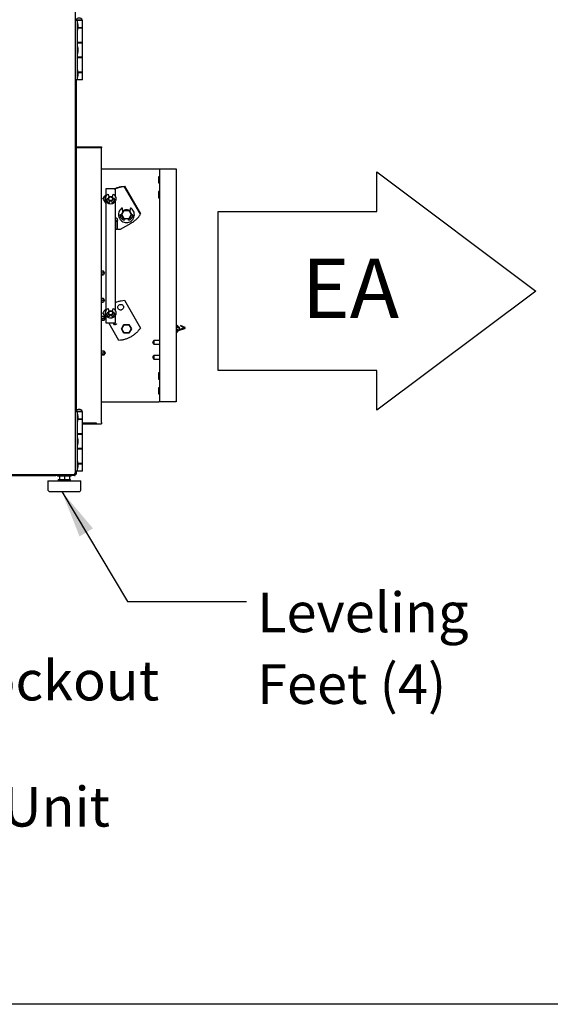
# Model space of a CAD drawing. Units: inches. Extents: x 8 to 255, y 9 to 196.
# Drawn here: x 144 to 171, y 25 to 75 of the extents above; entities that cross this region are included whole.
import ezdxf

# ---------------------------------------------------------------- set-up
doc = ezdxf.new("R2010")
doc.units = ezdxf.units.IN
doc.header["$LTSCALE"] = 24
doc.header["$MEASUREMENT"] = 0
doc.linetypes.add('HIDDEN', pattern=[0.075, 0.05, -0.025])
doc.layers.add('DRAWING_FORMAT_LINES', color=7, linetype='Continuous', lineweight=25)
doc.layers.add('FORMAT', color=7, linetype='Continuous')
doc.layers.add('SERVICE_AREA_LINE', color=7, linetype='HIDDEN')
doc.styles.add('SLDTEXTSTYLE0', font='GOTHIC.TTF', dxfattribs={"width": 0.913})
doc.styles.get("Standard").update_dxf_attribs({"font": 'GOTHIC.TTF'})
doc.dimstyles.new('SLDDIMSTYLE0', dxfattribs={"dimtxt": 2, "dimasz": 2.4, "dimexe": 0, "dimexo": 0.0625, "dimgap": 0.5, "dimtad": 0, "dimdec": 6, "dimrnd": 1e-09, "dimzin": 12, "dimdsep": 46, "dimlunit": 5, "dimtxsty": 'SLDTEXTSTYLE0', "dimsah": 1, "dimcen": 0.09, "dimadec": 0, "dimazin": 3, "dimtfac": 1, "dimtdec": 3, "dimtofl": 0, "dimtmove": 0, "dimatfit": 3, "dimfxl": 1, "dimfrac": 2, "dimtolj": 1, "dimtzin": 12, "dimarcsym": 0})
doc.dimstyles.new('SLDDIMSTYLE3', dxfattribs={"dimtxt": 0.18, "dimasz": 2.4, "dimexe": 0, "dimexo": 0.0625, "dimgap": 0, "dimtad": 0, "dimtih": 1, "dimtoh": 1, "dimdec": 0, "dimrnd": 1e-09, "dimzin": 0, "dimdsep": 46, "dimlunit": 5, "dimtxsty": 'Standard', "dimsah": 1, "dimcen": 0.09, "dimadec": 0, "dimazin": 0, "dimtfac": 2.4, "dimtdec": 0, "dimtofl": 0, "dimtmove": 0, "dimatfit": 3, "dimfxl": 1, "dimfrac": 2, "dimtolj": 1, "dimtzin": 0, "dimarcsym": 0})

# ---------------------------------------------------------------- blocks, each defined once
blk = doc.blocks.new('Block1')
at = {"layer": 'DRAWING_FORMAT_LINES'}
for p, q in [((3189.8, 3143.3), (3381.8, 3287.3)), ((3381.8, 3287.3), (3381.8, 3239.3)), ((3381.8, 3239.3), (3573.8, 3239.3)), ((3573.8, 3239.3), (3573.8, 3047.3)), ((3381.8, 2999.3), (3189.8, 3143.3)), ((3573.8, 3047.3), (3381.8, 3047.3)), ((3381.8, 3047.3), (3381.8, 2999.3))]:
    blk.add_line(p, q, dxfattribs=at)
blk = doc.blocks.new('SW_SYMBOL_MOD_CL')
at = {"layer": 'FORMAT', "color": 0, "char_height": 740, "attachment_point": 5, "style": 'SLDTEXTSTYLE0'}
for s, insert in [('C', (378, 567)), ('L', (567, 283))]:
    blk.add_mtext(s, dxfattribs=dict(at, insert=insert))
blk = doc.blocks.new('_D')
at = {"layer": 'FORMAT'}
for p, q in [((109.171, 50.948), (109.171, 38.827)), ((126.501, 50.9), (126.501, 38.827)), ((109.171, 41.827), (126.501, 41.827)), ((126.501, 41.827), (129.665, 41.827))]:
    blk.add_line(p, q, dxfattribs=at)
for points in [[(109.171, 41.827), (111.571, 41.467), (111.571, 42.187)], [(126.501, 41.827), (124.101, 42.187), (124.101, 41.467)]]:
    blk.add_solid(points, dxfattribs=at)
at = {"layer": 'FORMAT', "xscale": 0.0027037109375, "yscale": 0.0027037109375, "zscale": 0.0027037109375, "rotation": 359.9999999999996}
blk.add_blockref('SW_SYMBOL_MOD_CL', (129.665, 46.91), dxfattribs=at)
at = {"layer": 'FORMAT', "char_height": 2, "attachment_point": 1, "style": 'SLDTEXTSTYLE0'}
for s, insert in [('17 3/8"', (133.081, 49.187)), ('Alternate', (129.665, 46.009)), ('%%c', (129.665, 42.754)), ('7/8" Knockout', (132.684, 42.754)), ('Power In', (129.665, 39.576)), ('Bottom of Unit', (129.665, 36.398))]:
    blk.add_mtext(s, dxfattribs=dict(at, insert=insert))
blk = doc.blocks.new('SW_NOTE_3')
at = {"layer": 'FORMAT', "color": 0, "char_height": 2, "attachment_point": 1, "style": 'SLDTEXTSTYLE0'}
for s, insert in [('Leveling', (0.534, 0.454)), ('Feet (4)', (0.534, -3.158))]:
    blk.add_mtext(s, dxfattribs=dict(at, insert=insert))

msp = doc.modelspace()

# ---------------------------------------------------------------- linework, layer by layer
at = {"color": 7, "linetype": 'Continuous', "lineweight": 25}
for p, q in [((146.7914918, 52.1746959), (146.7914918, 76.6355537)), ((146.8694918, 75.0101248), (146.7914918, 75.0101248)), ((146.8054918, 75.0201248), (146.8054918, 75.0101248)), ((146.8054918, 75.0201248), (146.8744612, 75.0201248)), ((147.1444918, 75.0101248), (146.8694918, 75.0101248)), ((146.8694918, 75.0101248), (146.8694918, 72.0101248)), ((146.8744612, 75.0201248), (147.1304918, 75.0201248)), ((147.1304918, 75.0101248), (147.1304918, 75.0201248)), ((147.1444918, 74.6361248), (147.1444918, 75.0101248)), ((146.9044918, 74.8826248), (146.8694918, 74.8826248)), ((146.8694918, 74.5126248), (146.9044918, 74.5126248)), ((146.9217891, 74.7546248), (146.9044918, 74.8826248)), ((146.9044918, 74.5126248), (146.9044918, 74.8826248)), ((146.9044918, 74.5126248), (146.9217891, 74.6406248)), ((146.9192891, 74.6221248), (147.1444918, 74.6221248)), ((147.1444918, 74.6361248), (146.9211809, 74.6361248)), ((146.9217891, 74.6406248), (146.9217891, 74.7546248)), ((147.0617418, 74.6221248), (147.0617418, 74.6361248)), ((147.1444918, 73.8901248), (147.1444918, 74.6221248)), ((147.1444918, 73.8901248), (146.8694918, 73.8901248)), ((146.8694918, 73.8761248), (147.1444918, 73.8761248)), ((146.9044918, 73.6951248), (146.8694918, 73.6951248)), ((146.8742418, 73.8901248), (146.8742418, 73.8761248)), ((146.9217891, 73.5671248), (146.9044918, 73.6951248)), ((146.9044918, 73.3251248), (146.9044918, 73.6951248)), ((146.9044918, 73.3251248), (146.9217891, 73.4531248)), ((146.9217891, 73.4531248), (146.9217891, 73.5671248)), ((147.0617418, 73.8761248), (147.0617418, 73.8901248)), ((147.1444918, 73.1441248), (147.1444918, 73.8761248)), ((146.8694918, 73.3251248), (146.9044918, 73.3251248)), ((147.1444918, 73.1441248), (146.8694918, 73.1441248)), ((146.8694918, 73.1301248), (147.1444918, 73.1301248)), ((146.8742418, 73.1441248), (146.8742418, 73.1301248)), ((147.0617418, 73.1301248), (147.0617418, 73.1441248)), ((147.1444918, 72.3981248), (147.1444918, 73.1301248)), ((146.9044918, 72.5076248), (146.8694918, 72.5076248)), ((146.9217891, 72.3796248), (146.9044918, 72.5076248)), ((146.9044918, 72.1376248), (146.9044918, 72.5076248)), ((146.8694918, 72.0101248), (146.7914918, 72.0101248)), ((146.8307418, 69.5688748), (146.8307418, 72.0101248)), ((146.8694918, 72.1376248), (146.9044918, 72.1376248)), ((147.1444918, 72.0101248), (146.8694918, 72.0101248)), ((146.9044918, 72.1376248), (146.9217891, 72.2656248)), ((147.1444918, 72.3981248), (146.9192891, 72.3981248)), ((146.9211809, 72.3841248), (147.1444918, 72.3841248)), ((146.9217891, 72.2656248), (146.9217891, 72.3796248)), ((147.0617418, 72.3841248), (147.0617418, 72.3981248)), ((147.1444918, 72.0101248), (147.1444918, 72.3841248)), ((146.8314918, 69.5688748), (146.7914918, 69.5688748)), ((146.8314918, 68.6488748), (146.8314918, 69.5688748)), ((146.7914918, 68.5888748), (146.8314918, 68.5888748)), ((146.8307418, 68.5888748), (146.8307418, 68.592577)), ((146.8314918, 55.3480935), (146.8314918, 68.5888748)), ((146.8514918, 68.5888748), (146.8314918, 68.5888748)), ((146.8514918, 68.6288748), (148.1014918, 68.6288748)), ((148.1014918, 68.5888748), (146.8514918, 68.5888748)), ((148.1014918, 68.6288748), (148.1014918, 68.5888748)), ((148.1014918, 54.7488748), (148.1014918, 68.5888748)), ((148.1014918, 67.5338748), (150.9789918, 67.5338748)), ((150.9789918, 67.5338748), (151.0414918, 67.5338748)), ((151.0414918, 55.7838748), (151.0414918, 67.5338748)), ((151.0414918, 67.5338748), (151.1674918, 67.5338748)), ((151.1674918, 67.5338748), (151.8539918, 67.5338748)), ((151.8539918, 67.5338748), (151.8539918, 55.7838748)), ((151.8539918, 67.5338748), (151.8549918, 67.5338748)), ((151.8539918, 67.4703748), (151.8549918, 67.4703748)), ((151.8549918, 67.5338748), (151.8549918, 67.4703748)), ((151.0414918, 67.1283748), (150.9744918, 67.1283748)), ((150.9744918, 67.1283748), (150.9744918, 66.8143748)), ((148.8094784, 66.5172444), (148.3094784, 66.5172444)), ((148.3094784, 66.5172444), (148.3094784, 66.0863075)), ((148.8094784, 66.0895272), (148.8094784, 66.5172444)), ((149.2497669, 66.6544869), (150.0566955, 65.2568457)), ((150.0682139, 65.2360378), (149.2643013, 66.6284552)), ((150.9744918, 66.8143748), (151.0414918, 66.8143748)), ((148.1820498, 66.0038273), (148.1671993, 66.0295491)), ((148.1817696, 66.0034552), (148.3094784, 65.7822571)), ((148.4354059, 66.0168699), (148.388481, 66.0168699)), ((148.4384059, 66.2506861), (148.4606421, 66.0920161)), ((148.6591697, 66.0920161), (148.6814059, 66.2506861)), ((148.7313308, 66.0168699), (148.6844059, 66.0168699)), ((148.6854784, 66.0172444), (148.6846961, 66.0032263)), ((151.0414918, 66.3783748), (150.9744918, 66.3783748)), ((150.9744918, 66.3783748), (150.9744918, 66.0643748)), ((150.9744918, 66.0643748), (151.0414918, 66.0643748)), ((148.3094784, 65.9414373), (148.3094784, 60.3365119)), ((148.5151638, 65.9029569), (148.5054397, 65.8581355)), ((148.6051022, 65.9008633), (148.614372, 65.8581355)), ((148.8094784, 60.3397316), (148.8094784, 65.9394483)), ((149.179671, 65.3545015), (149.1608694, 65.5169894)), ((149.5491141, 65.5169894), (149.5304491, 65.3556826)), ((149.0709557, 65.2213748), (149.1028103, 65.2213748)), ((149.1028103, 65.2213748), (149.2291056, 65.4401248)), ((149.1259043, 65.2213748), (149.1028103, 65.2213748)), ((149.2291056, 65.0026248), (149.1028103, 65.2213748)), ((149.1259043, 65.2213748), (149.2406526, 65.4201248)), ((149.2406526, 65.0226248), (149.1259043, 65.2213748)), ((149.2291056, 65.4401248), (149.2406526, 65.4201248)), ((149.2291056, 65.4401248), (149.4816964, 65.4401248)), ((149.2406526, 65.0226248), (149.2291056, 65.0026248)), ((149.4816964, 65.0026248), (149.2291056, 65.0026248)), ((149.2406526, 65.4201248), (149.4701494, 65.4201248)), ((149.2406526, 65.0226248), (149.4701494, 65.0226248)), ((149.2748734, 65.0026248), (149.2489347, 64.954067)), ((149.4610488, 64.954067), (149.4351101, 65.0026248)), ((149.4811055, 65.0026248), (149.4434322, 64.9870457)), ((149.4816964, 65.4401248), (149.4701494, 65.4201248)), ((149.4701494, 65.4201248), (149.5848977, 65.2213748)), ((149.5848977, 65.2213748), (149.4701494, 65.0226248)), ((149.4701494, 65.0226248), (149.4816964, 65.0026248)), ((149.4816964, 65.4401248), (149.6079918, 65.2213748)), ((149.6079918, 65.2213748), (149.4816964, 65.0026248)), ((149.6079918, 65.2213748), (149.5848977, 65.2213748)), ((149.6079918, 65.2213748), (149.6390278, 65.2213748)), ((148.8220202, 64.895366), (148.8094784, 64.9170891)), ((148.8215464, 64.4845223), (148.8216007, 64.8952352)), ((148.8215464, 64.4845223), (148.8850464, 64.4845223)), ((148.8216007, 64.8952352), (148.8850464, 64.8952352)), ((148.8850464, 64.8952352), (148.8850464, 64.4845223)), ((148.9162964, 64.4845223), (149.0587259, 64.4845223)), ((149.0587259, 64.4845223), (149.5999918, 64.7970223)), ((148.1917435, 62.3788748), (148.1014918, 62.3788748)), ((148.1014918, 62.2838748), (148.1917435, 62.2838748)), ((148.1014918, 62.1888748), (148.1917435, 62.1888748)), ((148.2465918, 62.2838748), (148.1917435, 62.3788748)), ((148.1917435, 62.2838748), (148.1917435, 62.3788748)), ((148.2465918, 62.2838748), (148.1917435, 62.1888748)), ((148.1917435, 62.2838748), (148.2465918, 62.2838748)), ((148.1917435, 61.0038748), (148.1014918, 61.0038748)), ((148.2465918, 60.9088748), (148.1917435, 61.0038748)), ((148.1917435, 60.9088748), (148.1917435, 61.0038748)), ((148.1014918, 60.9088748), (148.1917435, 60.9088748)), ((148.1014918, 60.8138748), (148.1917435, 60.8138748)), ((148.1917435, 60.9088748), (148.2465918, 60.9088748)), ((148.2465918, 60.9088748), (148.1917435, 60.8138748)), ((149.2497669, 60.9046914), (150.0566955, 59.5070501)), ((148.2289918, 60.0974575), (148.1014918, 60.0974575)), ((148.3094784, 60.033319), (148.1671993, 60.2797535)), ((148.2923251, 60.0024575), (148.2289918, 60.0974575)), ((148.2289918, 60.0024575), (148.2289918, 60.0974575)), ((148.3094784, 60.1916417), (148.3094784, 59.7672444)), ((148.4354059, 60.2670743), (148.388481, 60.2670743)), ((148.4384059, 60.5008905), (148.4606421, 60.3422206)), ((148.5150858, 60.1528021), (148.5054397, 60.1083399)), ((148.6051022, 60.1510677), (148.614372, 60.1083399)), ((148.6591697, 60.3422206), (148.6814059, 60.5008905)), ((148.7313308, 60.2670743), (148.6844059, 60.2670743)), ((148.8094784, 59.7672444), (148.8094784, 60.1896528)), ((148.1014918, 60.0024575), (148.2289918, 60.0024575)), ((148.1014918, 59.9074575), (148.2289918, 59.9074575)), ((148.2289918, 59.9074575), (148.2923251, 60.0024575)), ((148.2289918, 60.0024575), (148.2914918, 60.0024575)), ((148.2289918, 59.9074575), (148.2289918, 59.9075689)), ((148.3094784, 59.7672444), (148.8094784, 59.7672444)), ((148.9741996, 58.8819879), (148.4630966, 59.7672444)), ((148.759395, 59.6470906), (148.6900242, 59.7672444)), ((148.7188749, 59.7672444), (148.7239018, 59.7585376)), ((148.7239018, 59.7585376), (148.7389824, 59.7672444)), ((148.7834686, 59.7672444), (148.7350233, 59.7392745)), ((148.7350233, 59.7392745), (148.7699115, 59.6788464)), ((148.861252, 59.7058978), (148.759395, 59.6470906)), ((148.7699115, 59.6788464), (148.8501304, 59.7251609)), ((148.8094784, 59.7830796), (148.8098328, 59.7824658)), ((148.8098328, 59.7824658), (148.8094784, 59.7822612)), ((148.8501304, 59.7251609), (148.861252, 59.7058978)), ((149.1028103, 59.4715792), (149.2291056, 59.6903292)), ((149.1259043, 59.4715792), (149.2406526, 59.6703292)), ((149.2291056, 59.6903292), (149.2406526, 59.6703292)), ((149.2291056, 59.6903292), (149.4816964, 59.6903292)), ((149.2406526, 59.6703292), (149.4701494, 59.6703292)), ((149.4816964, 59.6903292), (149.4701494, 59.6703292)), ((149.4701494, 59.6703292), (149.5848977, 59.4715792)), ((149.4816964, 59.6903292), (149.6079918, 59.4715792)), ((151.8539918, 59.6494047), (151.9111005, 59.6406317)), ((151.8539918, 59.6154197), (151.9059349, 59.6074312)), ((151.898794, 59.550101), (151.8539918, 59.5543015)), ((151.8956575, 59.5166477), (151.8539918, 59.5205541)), ((151.9559918, 59.5013748), (151.8539918, 59.5163162)), ((151.9559918, 59.5013748), (151.9559918, 59.5423748)), ((151.9749918, 59.5613748), (152.0019918, 59.5613748)), ((152.0209918, 59.4383748), (152.0209918, 59.5423748)), ((152.2809918, 59.5113748), (152.0209918, 59.4383748)), ((152.0859918, 59.6383748), (152.2809918, 59.5113748)), ((152.3055047, 59.5283609), (152.0859918, 59.6383748)), ((149.2291056, 59.2528292), (149.1028103, 59.4715792)), ((149.1028103, 59.4715792), (149.1259043, 59.4715792)), ((149.2406526, 59.2728292), (149.1259043, 59.4715792)), ((149.2291056, 59.2528292), (149.2406526, 59.2728292)), ((149.4816964, 59.2528292), (149.2291056, 59.2528292)), ((149.4701494, 59.2728292), (149.2406526, 59.2728292)), ((149.5848977, 59.4715792), (149.4701494, 59.2728292)), ((149.4816964, 59.2528292), (149.4701494, 59.2728292)), ((149.6079918, 59.4715792), (149.4816964, 59.2528292)), ((149.5848977, 59.4715792), (149.6079918, 59.4715792)), ((151.8539918, 59.4264334), (151.9559918, 59.4413748)), ((151.8956575, 59.4261019), (151.8539918, 59.4221954)), ((151.8539918, 59.3884481), (151.898794, 59.3926486)), ((151.8539918, 59.3273299), (151.9059349, 59.3353184)), ((151.8539918, 59.2933449), (151.9111005, 59.3021178)), ((151.9559918, 59.4074705), (151.9559918, 59.4413748)), ((151.9808265, 59.3893886), (152.3028265, 59.4932929)), ((150.7309918, 58.8788748), (150.6676584, 58.7838748)), ((150.6676584, 58.7838748), (150.7309918, 58.6888748)), ((151.0414918, 58.8788748), (150.7309918, 58.8788748)), ((150.7309918, 58.8788748), (150.7309918, 58.6888748)), ((150.7309918, 58.6888748), (151.0414918, 58.6888748)), ((148.2289918, 58.3474575), (148.1014918, 58.3474575)), ((148.1014918, 58.2528516), (148.2289918, 58.2528516)), ((148.1014918, 58.1574575), (148.2289918, 58.1574575)), ((148.2923251, 58.2524575), (148.2289918, 58.3474575)), ((148.2289918, 58.2528516), (148.2289918, 58.3474575)), ((148.2289918, 58.2528516), (148.2914918, 58.2524627)), ((148.2289918, 58.1574575), (148.2923251, 58.2524575)), ((148.2289918, 58.1574575), (148.2289918, 58.1575888)), ((150.7309918, 58.1288748), (150.6676584, 58.0338748)), ((150.6676584, 58.0338748), (150.7309918, 57.9388748)), ((151.0414918, 58.1288748), (150.7309918, 58.1288748)), ((150.7309918, 58.1288748), (150.7309918, 57.9388748)), ((150.7309918, 57.9388748), (151.0414918, 57.9388748)), ((151.0414918, 57.2533748), (150.9744918, 57.2533748)), ((150.9744918, 57.2533748), (150.9744918, 57.0963748)), ((150.9744918, 57.0963748), (150.9744918, 56.9393748)), ((150.9744918, 56.9393748), (151.0414918, 56.9393748)), ((151.0414918, 56.5033748), (150.9744918, 56.5033748)), ((150.9744918, 56.5033748), (150.9744918, 56.3463748)), ((150.9744918, 56.3463748), (150.9744918, 56.1893748)), ((150.9744918, 56.1893748), (151.0414918, 56.1893748)), ((148.1014918, 55.7838748), (150.9789918, 55.7838748)), ((151.0414918, 55.7838748), (150.9789918, 55.7838748)), ((151.1674918, 55.7838748), (151.0414918, 55.7838748)), ((151.8539918, 55.7838748), (151.1674918, 55.7838748)), ((151.8549918, 55.8473748), (151.8539918, 55.8473748)), ((151.8549918, 55.7838748), (151.8539918, 55.7838748)), ((151.8549918, 55.7838748), (151.8549918, 55.8473748)), ((146.8694918, 55.2996959), (146.7914918, 55.2996959)), ((146.8054918, 55.3096959), (146.8054918, 55.2996959)), ((146.8054918, 55.3096959), (146.8744612, 55.3096959)), ((147.1444918, 55.2996959), (146.8694918, 55.2996959)), ((146.8694918, 55.2996959), (146.8694918, 52.2996959)), ((146.9044918, 55.1721959), (146.8694918, 55.1721959)), ((146.8744612, 55.3096959), (147.1304918, 55.3096959)), ((146.9217891, 55.0441959), (146.9044918, 55.1721959)), ((146.9044918, 54.8021959), (146.9044918, 55.1721959)), ((147.1304918, 55.2996959), (147.1304918, 55.3096959)), ((147.1444918, 54.9256959), (147.1444918, 55.2996959)), ((146.8694918, 54.8021959), (146.9044918, 54.8021959)), ((146.9044918, 54.8021959), (146.9217891, 54.9301959)), ((146.9192891, 54.9116959), (147.1444918, 54.9116959)), ((147.1444918, 54.9256959), (146.9211809, 54.9256959)), ((146.9217891, 54.9301959), (146.9217891, 55.0441959)), ((147.0617418, 54.9116959), (147.0617418, 54.9256959)), ((147.1444918, 54.1796959), (147.1444918, 54.9116959)), ((147.8516288, 54.714851), (147.1444918, 54.714851)), ((147.1444918, 54.6994544), (147.8516288, 54.6994544)), ((147.1444918, 54.6888748), (148.1014918, 54.6888748)), ((147.8516288, 54.6994544), (147.8502057, 54.714851)), ((148.1014918, 54.7488748), (148.1014918, 54.6888748)), ((147.1444918, 54.1796959), (146.8694918, 54.1796959)), ((146.8694918, 54.1656959), (147.1444918, 54.1656959)), ((146.8742418, 54.1796959), (146.8742418, 54.1656959)), ((147.0617418, 54.1656959), (147.0617418, 54.1796959)), ((147.1444918, 53.4336959), (147.1444918, 54.1656959)), ((146.9044918, 53.9846959), (146.8694918, 53.9846959)), ((146.8694918, 53.6146959), (146.9044918, 53.6146959)), ((146.9217891, 53.8566959), (146.9044918, 53.9846959)), ((146.9044918, 53.6146959), (146.9044918, 53.9846959)), ((146.9044918, 53.6146959), (146.9217891, 53.7426959)), ((146.9217891, 53.7426959), (146.9217891, 53.8566959)), ((147.1444918, 53.4336959), (146.8694918, 53.4336959)), ((146.8694918, 53.4196959), (147.1444918, 53.4196959)), ((146.8742418, 53.4336959), (146.8742418, 53.4196959)), ((147.0617418, 53.4196959), (147.0617418, 53.4336959)), ((147.1444918, 52.6876959), (147.1444918, 53.4196959)), ((146.9044918, 52.7971959), (146.8694918, 52.7971959)), ((146.9217891, 52.6691959), (146.9044918, 52.7971959)), ((146.9044918, 52.4271959), (146.9044918, 52.7971959)), ((147.1444918, 52.6876959), (146.9192891, 52.6876959)), ((146.9211809, 52.6736959), (147.1444918, 52.6736959)), ((146.9217891, 52.5551959), (146.9217891, 52.6691959)), ((147.0617418, 52.6736959), (147.0617418, 52.6876959)), ((147.1444918, 52.2996959), (147.1444918, 52.6736959)), ((109.2585628, 52.1276248), (146.7444207, 52.1276248)), ((128.1585013, 52.0876248), (145.7914918, 52.0876248)), ((145.7914918, 52.0876248), (145.7914918, 52.1276248)), ((146.7214918, 52.0876248), (145.7914918, 52.0876248)), ((145.8857418, 52.0876248), (145.8857418, 52.0556248)), ((146.5707418, 52.0556248), (146.5707418, 52.0876248)), ((146.7214918, 52.1276248), (146.7214918, 52.0876248)), ((146.7314918, 52.0876248), (146.7214918, 52.0876248)), ((146.7314918, 52.0876248), (146.7707418, 52.0876248)), ((146.7514918, 52.1476248), (146.7426421, 52.1575191)), ((146.7444207, 52.1676248), (146.7444207, 52.1276248)), ((146.7914918, 52.1476248), (146.7486507, 52.163591)), ((146.7514918, 52.1746959), (146.7914918, 52.1746959)), ((146.7514918, 52.1476248), (146.7914918, 52.1476248)), ((146.7707418, 52.0876248), (146.7707418, 52.1022438)), ((146.8694918, 52.2996959), (146.7914918, 52.2996959)), ((146.7914918, 52.1746959), (146.7914918, 52.1476248)), ((146.8307418, 52.1476248), (146.7914918, 52.1476248)), ((146.8307418, 52.1476248), (146.8307418, 52.2996959)), ((146.8694918, 52.4271959), (146.9044918, 52.4271959)), ((147.1444918, 52.2996959), (146.8694918, 52.2996959)), ((146.9044918, 52.4271959), (146.9217891, 52.5551959)), ((145.3932418, 51.8056248), (145.3932418, 51.3756248)), ((145.3932418, 51.8056248), (146.2282418, 51.8056248)), ((146.5707418, 52.0556248), (145.8857418, 52.0556248)), ((145.9157418, 51.8856248), (145.9157418, 51.8056248)), ((145.9157418, 51.8856248), (146.2282418, 51.8856248)), ((145.9782418, 52.0556248), (145.9782418, 51.8856248)), ((146.2282418, 52.0556248), (146.2282418, 51.8856248)), ((146.2282418, 51.8856248), (146.5407418, 51.8856248)), ((146.2282418, 51.8056248), (147.0632418, 51.8056248)), ((146.4782418, 52.0556248), (146.4782418, 51.8856248)), ((146.5407418, 51.8056248), (146.5407418, 51.8856248)), ((147.0632418, 51.3756248), (147.0632418, 51.8056248)), ((145.4932418, 51.2756248), (146.2282418, 51.2756248)), ((146.2282418, 51.2756248), (146.9632418, 51.2756248))]:
    msp.add_line(p, q, dxfattribs=at)
for centre in [(148.5599059, 66.0168699), (148.5599059, 60.2670743)]:
    msp.add_circle(centre, 0.1245, dxfattribs=at)
for centre, radius, start, end in [((146.9679918, 74.9380935), 0.1820313, 26.78499551, 153.21500449), ((146.8514918, 68.6488748), 0.06, 180, 270), ((146.8514918, 68.6488748), 0.02, 179.99999999, 270), ((151.9014918, 59.5788748), 0.0625, 264.64378562, 81.15623836), ((151.9014918, 59.5788748), 0.0289, 264.64378562, 81.15623836), ((151.9749918, 59.5423748), 0.019, 90, 180), ((152.0019918, 59.5423748), 0.019, 0, 90), ((152.2969918, 59.5113748), 0.019, 287.88406898, 63.38123381), ((151.9014918, 59.3638748), 0.0625, 278.84376167, 95.35621441), ((151.9014918, 59.3638748), 0.0289, 278.84376167, 95.35621441), ((151.9749918, 59.4074705), 0.019, 180, 287.88406898), ((148.2675106, 112.6574405), 54.4049831, 269.82515946, 270.02525534), ((146.9679918, 55.2276646), 0.1820313, 26.78499551, 153.21500449), ((146.7314918, 52.1476248), 0.06, 270, 0), ((146.7314918, 52.1476248), 0.02, 310.27422412, 0), ((145.4932418, 51.3756248), 0.1, 180, 270), ((146.9632418, 51.3756248), 0.1, 270, 0)]:
    msp.add_arc(centre, radius, start, end, dxfattribs=at)
msp.add_ellipse((147.8475028, 54.7488748), major_axis=(-0.002974, 0.0599998), ratio=0.0493248348, start_param=3.7420844286, end_param=4.1070074853, dxfattribs=at)
for points, knots in [([(148.7387423, 66.5172444), (148.7528247, 66.5245524), (148.8147322, 66.5566791), (148.932212, 66.5967263), (149.088848, 66.6375534), (149.1961273, 66.6488424), (149.2497669, 66.6544869)], [0, 0, 0, 0, 0.0893794825, 0.392919655, 0.6964598275, 1, 1, 1, 1]), ([(149.2643013, 66.6284552), (149.2105977, 66.6231275), (149.1031904, 66.612472), (148.9471238, 66.5749399), (148.8484981, 66.5362343), (148.80011, 66.5172444)], [0, 0, 0, 0, 0.33747469, 0.67494938, 1, 1, 1, 1]), ([(148.1671993, 66.0295491), (148.1982947, 66.0737226), (148.2416186, 66.1352677), (148.2945407, 66.1885663), (148.3094784, 66.2036102)], [0, 0, 0, 0, 0.7177435626, 1, 1, 1, 1]), ([(148.3094784, 66.1646727), (148.2992096, 66.1541343), (148.2512744, 66.10494), (148.2123531, 66.0481106), (148.1817696, 66.0034552)], [0, 0, 0, 0, 0.214221219, 1, 1, 1, 1]), ([(149.1746807, 65.3976288), (149.1752522, 65.3983814), (149.189112, 65.4166349), (149.2281638, 65.4417117), (149.2885675, 65.4683063), (149.3548362, 65.476537), (149.4213305, 65.4687945), (149.4611805, 65.4496814), (149.4811055, 65.4401248)], [0, 0, 0, 0, 0.0085284009, 0.2068227207, 0.4051170405, 0.6034113604, 0.8017056802, 1, 1, 1, 1]), ([(148.8094784, 65.0685082), (148.8155292, 65.0677481), (148.8326616, 65.0655961), (148.8569691, 65.0489711), (148.8775857, 65.0222509), (148.8866507, 64.9894998), (148.8839417, 64.9552374), (148.8723024, 64.9360693), (148.8664828, 64.9264852)], [0, 0, 0, 0, 0.09845352716, 0.27876282173, 0.45907211629, 0.63938141086, 0.81969070543, 1, 1, 1, 1]), ([(149.2665478, 64.9870392), (149.2536581, 64.9917461), (149.220052, 65.0040181), (149.1744649, 65.0412452), (149.1339537, 65.093597), (149.1075242, 65.15532), (149.1041692, 65.1993565), (149.1024918, 65.2213748)], [0, 0, 0, 0, 0.13461121813, 0.3509584136, 0.56730560907, 0.78365280453, 1, 1, 1, 1]), ([(149.5353106, 65.397696), (149.534824, 65.3983372), (149.5211354, 65.4163785), (149.5012102, 65.4282047), (149.4819932, 65.4396106)], [0, 0, 0, 0, 0.03554336375, 1, 1, 1, 1]), ([(148.8216007, 64.8952352), (148.8217068, 64.8952677), (148.8219336, 64.8953372), (148.8242986, 64.8960909), (148.8309036, 64.8984642), (148.8420241, 64.9039893), (148.8551433, 64.9133217), (148.862732, 64.9221311), (148.8664828, 64.9264852)], [0, 0, 0, 0, 0.04557020362, 0.09743079005, 0.23106965034, 0.48283829995, 0.7443886031, 1, 1, 1, 1]), ([(148.9162964, 64.9264852), (148.9124179, 64.9226071), (148.9046362, 64.9148262), (148.8956947, 64.9058798), (148.8900892, 64.9002837), (148.8871769, 64.8973636), (148.8853777, 64.8955695), (148.8851552, 64.8953449), (148.8850464, 64.8952352)], [0, 0, 0, 0, 0.2758985321, 0.5535554995, 0.682871608, 0.7980914527, 0.9013045062, 1, 1, 1, 1]), ([(148.1917435, 62.1888748), (148.1661971, 62.1880418), (148.1342895, 62.1870013), (148.1069436, 62.1911543), (148.1014918, 62.1919823)], [0, 0, 0, 0, 0.8006347398, 1, 1, 1, 1]), ([(148.1917435, 60.8138748), (148.1661971, 60.8130418), (148.1342895, 60.8120013), (148.1069436, 60.8161543), (148.1014918, 60.8169823)], [0, 0, 0, 0, 0.8006347398, 1, 1, 1, 1]), ([(148.8094784, 60.7993504), (148.8502639, 60.8154122), (148.9411883, 60.8512192), (149.0890551, 60.8872835), (149.1961963, 60.8988888), (149.2497669, 60.9046914)], [0, 0, 0, 0, 0.2891289454, 0.6445644727, 1, 1, 1, 1]), ([(148.1671993, 60.2797535), (148.1982947, 60.3239271), (148.2416186, 60.3854721), (148.2945407, 60.4387708), (148.3094784, 60.4538147)], [0, 0, 0, 0, 0.7177435626, 1, 1, 1, 1]), ([(148.2289918, 59.9075689), (148.1997815, 59.9083827), (148.1565134, 59.9095881), (148.1151981, 59.9193237), (148.1036992, 59.9291635), (148.1014918, 59.9310524)], [0, 0, 0, 0, 0.626725323, 0.9283436724, 1, 1, 1, 1]), ([(148.2289918, 59.9075689), (148.2405155, 59.9248103), (148.2575594, 59.9503109), (148.2769889, 59.979463), (148.2858311, 59.9927465), (148.2895344, 59.9983917), (148.2909947, 60.0007878), (148.291462, 60.0018989), (148.2914861, 60.0023509), (148.2914918, 60.0024575)], [0, 0, 0, 0, 0.547915361, 0.8103798794, 0.9228907178, 0.9688758349, 0.9881029025, 0.9971950552, 1, 1, 1, 1]), ([(148.2289918, 58.1575888), (148.1997815, 58.1584345), (148.1565134, 58.1596871), (148.1151981, 58.1695314), (148.1036992, 58.1794113), (148.1014918, 58.181308)], [0, 0, 0, 0, 0.626725323, 0.9283436724, 1, 1, 1, 1]), ([(148.2289918, 58.1575888), (148.2405155, 58.1748238), (148.2575594, 58.2003147), (148.2769889, 58.2294661), (148.2858311, 58.2427506), (148.2895344, 58.2483965), (148.2909947, 58.2507928), (148.291462, 58.2519041), (148.2914861, 58.2523561), (148.2914918, 58.2524627)], [0, 0, 0, 0, 0.547915361, 0.8103798794, 0.9228907178, 0.9688758349, 0.9881029025, 0.9971950552, 1, 1, 1, 1])]:
    msp.add_open_spline(points, degree=3, knots=knots, dxfattribs=at)
for points in [[(148.6814059, 66.2506861), (148.7060348, 66.2346939), (148.7552928, 66.2027096), (148.8041666, 66.1274654), (148.827194, 66.0419271), (148.8206344, 65.9531457), (148.7855327, 65.8714892), (148.7256537, 65.8057505), (148.6475914, 65.7631882), (148.5599059, 65.7484608), (148.4722203, 65.7631882), (148.3941581, 65.8057505), (148.3342791, 65.8714892), (148.2991774, 65.9531457), (148.2926177, 66.0419271), (148.3156451, 66.1274654), (148.364519, 66.2027096), (148.4137769, 66.2346939), (148.4384059, 66.2506861)], [(148.388481, 66.0168699), (148.3862009, 66.0167253), (148.3816408, 66.016436), (148.3751271, 66.0141319), (148.3692502, 66.0105741), (148.364293, 66.0057972), (148.3604825, 66.0000637), (148.3580364, 65.993644), (148.3569378, 65.9868227), (148.357471, 65.9822846), (148.3577376, 65.9800155)], [(148.3577376, 65.9800155), (148.3613854, 65.9653394), (148.3686808, 65.9359872), (148.3915622, 65.896497), (148.4215313, 65.8620749), (148.4469473, 65.8456795), (148.4596553, 65.8374819)], [(148.6362774, 65.9633633), (148.6281263, 65.9541719), (148.6118243, 65.9357892), (148.5763527, 65.9227408), (148.5392077, 65.9234409), (148.5050063, 65.9385102), (148.4791628, 65.965509), (148.4658193, 66.0001816), (148.4659692, 66.0379767), (148.4776793, 66.0595766), (148.4835344, 66.0703765)], [(148.4835344, 66.0703765), (148.4916854, 66.0795679), (148.5079875, 66.0979506), (148.5434591, 66.110999), (148.580604, 66.1102989), (148.6148055, 66.0952297), (148.640649, 66.0682308), (148.6539925, 66.0335582), (148.6538426, 65.9957632), (148.6421324, 65.9741633), (148.6362774, 65.9633633)], [(148.6601565, 65.8374819), (148.6728645, 65.8456795), (148.6982804, 65.8620749), (148.7282495, 65.896497), (148.7511309, 65.9359872), (148.7584264, 65.9653394), (148.7620741, 65.9800155)], [(148.7620741, 65.9800155), (148.7623407, 65.9822846), (148.7628739, 65.9868227), (148.7617754, 65.993644), (148.7593292, 66.0000637), (148.7555188, 66.0057972), (148.7505616, 66.0105741), (148.7446847, 66.0141319), (148.738171, 66.016436), (148.7336109, 66.0167253), (148.7313308, 66.0168699)], [(148.5054397, 65.8581355), (148.5047637, 65.855795), (148.5034115, 65.851114), (148.4993943, 65.8449285), (148.4941681, 65.8397917), (148.4878667, 65.8360173), (148.4808668, 65.8337914), (148.473557, 65.8332731), (148.4662614, 65.8343553), (148.4618573, 65.8364397), (148.4596553, 65.8374819)], [(148.614372, 65.8581355), (148.6150481, 65.855795), (148.6164003, 65.851114), (148.6204174, 65.8449285), (148.6256437, 65.8397917), (148.6319451, 65.8360173), (148.638945, 65.8337914), (148.6462547, 65.8332731), (148.6535504, 65.8343553), (148.6579545, 65.8364397), (148.6601565, 65.8374819)], [(149.1107447, 65.538145), (149.0802363, 65.5098949), (149.0192196, 65.4533947), (148.9660892, 65.3383186), (148.9484971, 65.2142279), (148.9702543, 65.090238), (149.0287088, 64.9789536), (149.1184193, 64.8908259), (149.2307603, 64.8343416), (149.3549918, 64.8148914), (149.4792232, 64.8343416), (149.5915642, 64.8908259), (149.6812747, 64.9789536), (149.7397292, 65.090238), (149.7614864, 65.2142279), (149.7438943, 65.3383186), (149.6907639, 65.4533947), (149.6297472, 65.5098949), (149.5992388, 65.538145)], [(149.1608694, 65.5169894), (149.1603437, 65.5196974), (149.1592924, 65.5251135), (149.1550964, 65.5323585), (149.1493027, 65.5383077), (149.1421192, 65.5425229), (149.134088, 65.5447292), (149.1257838, 65.5447302), (149.1176656, 65.5426825), (149.1130517, 65.5396575), (149.1107447, 65.538145)], [(149.5992388, 65.538145), (149.5969318, 65.5396575), (149.5923179, 65.5426825), (149.5841998, 65.5447302), (149.5758955, 65.5447292), (149.5678643, 65.5425229), (149.5606808, 65.5383077), (149.5548871, 65.5323585), (149.5506911, 65.5251135), (149.5496398, 65.5196974), (149.5491141, 65.5169894)], [(149.0398931, 65.1867073), (149.0397862, 65.1888967), (149.0395723, 65.1932755), (149.040997, 65.1997454), (149.0436405, 65.205782), (149.047511, 65.2111315), (149.0524051, 65.2155638), (149.0581165, 65.2188517), (149.0643917, 65.2209753), (149.0687677, 65.2212416), (149.0709557, 65.2213748)], [(149.2067579, 64.9411682), (149.1848327, 64.9548141), (149.1409824, 64.9821058), (149.0905275, 65.0416487), (149.0537409, 65.1104803), (149.044509, 65.1612983), (149.0398931, 65.1867073)], [(149.4819932, 65.003139), (149.500098, 65.0155773), (149.5363075, 65.0404541), (149.575835, 65.0938709), (149.6023316, 65.1548111), (149.6057707, 65.1986078), (149.6074903, 65.2205062)], [(149.6700904, 65.1867073), (149.6654745, 65.1612983), (149.6562426, 65.1104803), (149.619456, 65.0416487), (149.5690011, 64.9821058), (149.5251508, 64.9548141), (149.5032256, 64.9411682)], [(149.5999918, 64.7970223), (149.6458427, 64.8255427), (149.7375445, 64.8825834), (149.8612415, 64.9875859), (149.9739827, 65.1042731), (150.0368035, 65.1921162), (150.0682139, 65.2360378)], [(149.6390278, 65.2213748), (149.6412158, 65.2212416), (149.6455918, 65.2209753), (149.651867, 65.2188517), (149.6575784, 65.2155638), (149.6624725, 65.2111315), (149.666343, 65.205782), (149.6689865, 65.1997454), (149.6704112, 65.1932755), (149.6701973, 65.1888967), (149.6700904, 65.1867073)], [(148.9162964, 64.4845223), (148.9122015, 64.4845223), (148.9040117, 64.4845223), (148.8936821, 64.4845223), (148.8864556, 64.4845223), (148.8855161, 64.4845223), (148.8850464, 64.4845223)], [(149.2489347, 64.954067), (149.2465981, 64.9506846), (149.2419249, 64.9439197), (149.2307229, 64.9382118), (149.2182444, 64.9366776), (149.2105868, 64.9396713), (149.2067579, 64.9411682)], [(149.5032256, 64.9411682), (149.4993967, 64.9396713), (149.4917391, 64.9366776), (149.4792606, 64.9382118), (149.4680587, 64.9439197), (149.4633854, 64.9506846), (149.4610488, 64.954067)], [(149.1876382, 60.6294958), (149.1764579, 60.6445768), (149.1540974, 60.6747389), (149.1018408, 60.6993405), (149.0452072, 60.7032405), (148.9911081, 60.6848577), (148.9482379, 60.6472553), (148.9230005, 60.596087), (148.9192709, 60.5391618), (148.937608, 60.4851407), (148.975223, 60.4422499), (149.0263865, 60.4170172), (149.0833182, 60.4132893), (149.1373179, 60.4316148), (149.1802875, 60.4692745), (149.2052268, 60.5202707), (149.2100495, 60.577827), (149.1951086, 60.6122729), (149.1876382, 60.6294958)], [(148.6814059, 60.5008905), (148.7060348, 60.4848984), (148.7552928, 60.4529141), (148.8041666, 60.3776698), (148.827194, 60.2921316), (148.8206344, 60.2033501), (148.7855327, 60.1216936), (148.7256537, 60.0559549), (148.6475914, 60.0133927), (148.5599059, 59.9986652), (148.4722203, 60.0133927), (148.3941581, 60.0559549), (148.3342791, 60.1216936), (148.2991774, 60.2033501), (148.2926177, 60.2921316), (148.3156451, 60.3776698), (148.364519, 60.4529141), (148.4137769, 60.4848984), (148.4384059, 60.5008905)], [(148.388481, 60.2670743), (148.3862009, 60.2669297), (148.3816408, 60.2666404), (148.3751271, 60.2643363), (148.3692502, 60.2607785), (148.364293, 60.2560016), (148.3604825, 60.2502681), (148.3580364, 60.2438484), (148.3569378, 60.2370271), (148.357471, 60.232489), (148.3577376, 60.23022)], [(148.3577376, 60.23022), (148.3613854, 60.2155439), (148.3686808, 60.1861916), (148.3915622, 60.1467015), (148.4215313, 60.1122793), (148.4469473, 60.095884), (148.4596553, 60.0876863)], [(148.5054397, 60.1083399), (148.5047637, 60.1059994), (148.5034115, 60.1013184), (148.4993943, 60.0951329), (148.4941681, 60.0899961), (148.4878667, 60.0862217), (148.4808668, 60.0839958), (148.473557, 60.0834776), (148.4662614, 60.0845598), (148.4618573, 60.0866441), (148.4596553, 60.0876863)], [(148.6362774, 60.2135677), (148.6281263, 60.2043764), (148.6118243, 60.1859936), (148.5763527, 60.1729453), (148.5392077, 60.1736453), (148.5050063, 60.1887146), (148.4791628, 60.2157134), (148.4658193, 60.250386), (148.4659692, 60.2881811), (148.4776793, 60.309781), (148.4835344, 60.320581)], [(148.4835344, 60.320581), (148.4916854, 60.3297723), (148.5079875, 60.3481551), (148.5434591, 60.3612034), (148.580604, 60.3605034), (148.6148055, 60.3454341), (148.640649, 60.3184353), (148.6539925, 60.2837627), (148.6538426, 60.2459676), (148.6421324, 60.2243677), (148.6362774, 60.2135677)], [(148.614372, 60.1083399), (148.6150481, 60.1059994), (148.6164003, 60.1013184), (148.6204174, 60.0951329), (148.6256437, 60.0899961), (148.6319451, 60.0862217), (148.638945, 60.0839958), (148.6462547, 60.0834776), (148.6535504, 60.0845598), (148.6579545, 60.0866441), (148.6601565, 60.0876863)], [(148.6601565, 60.0876863), (148.6728645, 60.095884), (148.6982804, 60.1122793), (148.7282495, 60.1467015), (148.7511309, 60.1861916), (148.7584264, 60.2155439), (148.7620741, 60.23022)], [(148.7620741, 60.23022), (148.7623407, 60.232489), (148.7628739, 60.2370271), (148.7617754, 60.2438484), (148.7593292, 60.2502681), (148.7555188, 60.2560016), (148.7505616, 60.2607785), (148.7446847, 60.2643363), (148.738171, 60.2666404), (148.7336109, 60.2669297), (148.7313308, 60.2670743)], [(150.0566955, 59.5070501), (150.024948, 59.4634774), (149.9614531, 59.3763321), (149.8483684, 59.2602194), (149.723975, 59.1567013), (149.5884755, 59.0680478), (149.4439579, 58.9950119), (149.2921182, 58.9390257), (149.135024, 58.8991298), (149.0278077, 58.8877019), (148.9741996, 58.8819879)], [(146.7914918, 52.1746959), (146.7905899, 52.1757733), (146.7887861, 52.1779281), (146.7749111, 52.1811603), (146.7550784, 52.1843926), (146.739354, 52.1865474), (146.7314918, 52.1876248)], [(146.7514918, 52.1746959), (146.7511911, 52.1757733), (146.7505899, 52.1779281), (146.7459649, 52.1811603), (146.739354, 52.1843926), (146.7341125, 52.1865474), (146.7314918, 52.1876248)], [(146.7314918, 52.1876248), (146.7325692, 52.1797626), (146.734724, 52.1640381), (146.7379562, 52.1442054), (146.7411885, 52.1303305), (146.7433433, 52.1285267), (146.7444207, 52.1276248)], [(146.7314918, 52.1876248), (146.7325692, 52.1850041), (146.734724, 52.1797626), (146.7379562, 52.1731517), (146.7411885, 52.1685267), (146.7433433, 52.1679254), (146.7444207, 52.1676248)]]:
    msp.add_open_spline(points, degree=3, dxfattribs=at)
at = {"layer": 'DRAWING_FORMAT_LINES', "color": 8, "true_color": 0x808080}
msp.add_line((254.1585626, 25.4468134), (8.1585626, 25.4468134), dxfattribs=at)

# ---------------------------------------------------------------- block references
at = {"color": 7, "linetype": 'Continuous', "xscale": 0.04166666666666666, "yscale": 0.04166666666666666, "zscale": 0.04166666666666666, "rotation": 179.9999999999996}
msp.add_blockref('Block1', (302.8845663, 192.3438746), dxfattribs=at)
at = {"layer": 'FORMAT'}
msp.add_blockref('SW_NOTE_3', (155.4032952, 45.7327646), dxfattribs=at)

# ---------------------------------------------------------------- texts
at = {"layer": 'SERVICE_AREA_LINE', "insert": (158.1923247, 63.0074628), "char_height": 3, "attachment_point": 1, "style": 'SLDTEXTSTYLE0'}
msp.add_mtext('EA', dxfattribs=at)

# ---------------------------------------------------------------- dimensions: what is measured, and where the dimension line sits
at = {"layer": 'FORMAT'}
dim = msp.add_linear_dim(base=(109.1707418, 41.8268059), p1=(126.5007418, 52.1001691), p2=(109.1707418, 52.1476248), text='{\\fGDT;q}<>\\PAlternate\\P%%c7/8" Knockout\\PPower In\\PBottom of Unit', dimstyle='SLDDIMSTYLE0', dxfattribs=at)
dim.commit()
dim.dimension.update_dxf_attribs({"geometry": '_D', "text_midpoint": (140.1558047, 41.8268059), "dimtype": 160})

# ---------------------------------------------------------------- leaders
msp.add_leader([(146.1009077, 51.2756248), (149.4032952, 45.7327646), (155.4032952, 45.7327646)], dimstyle='SLDDIMSTYLE3', dxfattribs=at)

doc.saveas('drawing.dxf')
